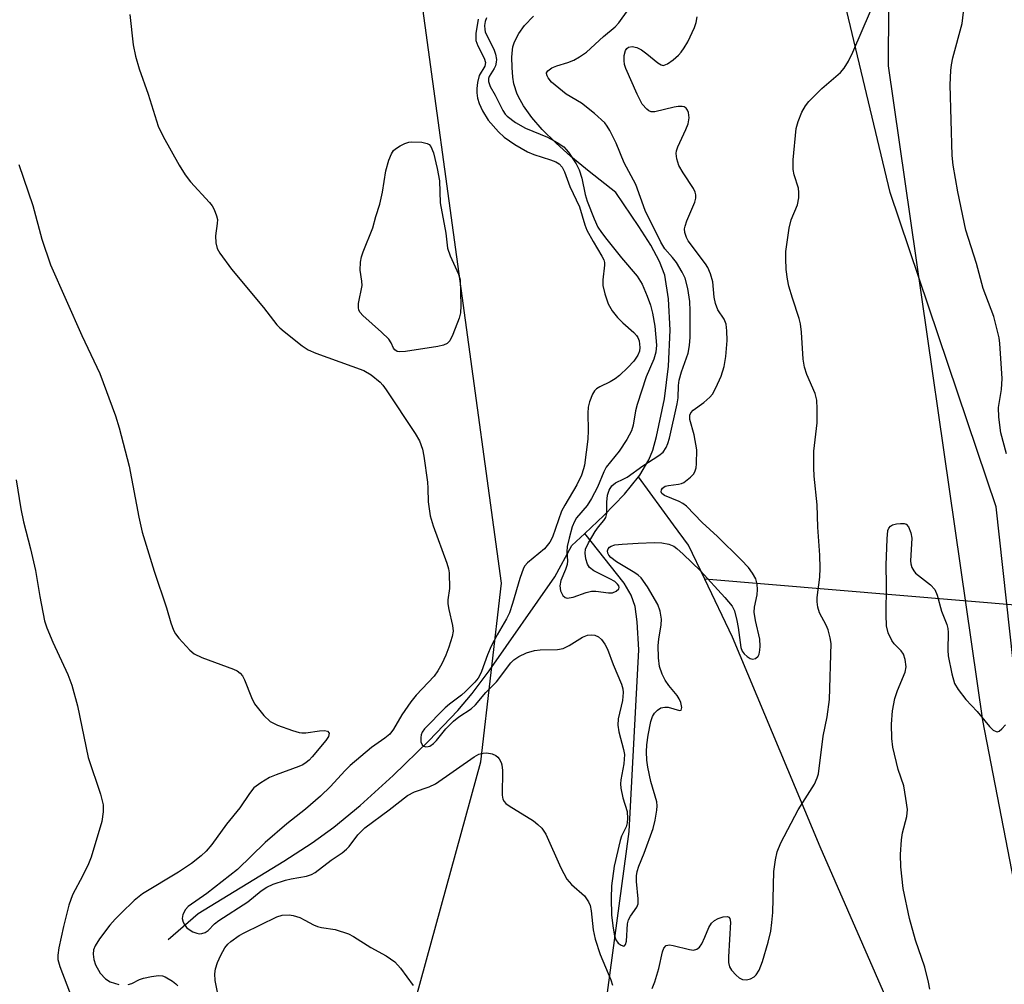
# Model space of a CAD drawing. Units: inches. Extents: x 1183770 to 1189770, y 537457 to 541458.
# Drawn here: x 1188321 to 1188520, y 538968 to 539164 of the extents above; entities that cross this region are included whole.
import ezdxf

# ---------------------------------------------------------------- set-up
doc = ezdxf.new("R2010")
doc.units = ezdxf.units.IN
doc.header["$MEASUREMENT"] = 0
for name, color, linetype in [('HYDRO-Single Line Stream', 4, 'Continuous'), ('NTRL-Farm Land', 3, 'Continuous'), ('NTRL-Trees', 3, 'Continuous'), ('Undefined', 1, 'Continuous')]:
    doc.layers.add(name, color=color, linetype=linetype)

msp = doc.modelspace()

# ---------------------------------------------------------------- linework, layer by layer
at = {"layer": 'HYDRO-Single Line Stream'}
for points in [[(1188446.21, 539071.33), (1188446.45, 539071.63), (1188448.3, 539074.72), (1188449.06, 539076.71), (1188449.85, 539079.51), (1188451.45, 539087.14), (1188452.29, 539093.77), (1188452.58, 539101.04), (1188452.29, 539107.41), (1188451.49, 539112.17), (1188450.45, 539114.96), (1188448.7, 539118.27), (1188446.28, 539122.06), (1188441.58, 539128.91), (1188436.17, 539133.2), (1188432.49, 539136.25), (1188429.42, 539138.99), (1188426.68, 539141.72), (1188424.59, 539144.13), (1188422.88, 539146.52), (1188422.19, 539147.71), (1188421.63, 539148.9), (1188420.95, 539150.95), (1188420.72, 539152.3), (1188420.56, 539154.3), (1188420.53, 539156.36), (1188420.63, 539157.83), (1188420.75, 539158.5), (1188421.07, 539159.5), (1188421.91, 539161.15), (1188423.11, 539162.77), (1188424.93, 539164.67)], [(1188435.3, 539059.85), (1188439.13, 539063.44), (1188443.33, 539067.77), (1188446.21, 539071.33)], [(1188459.6, 539050.59), (1188456.33, 539057.45), (1188453.31, 539061.59), (1188446.21, 539071.33)], [(1188350.93, 538977.5), (1188356.98, 538982.78), (1188374.34, 538993.38), (1188380.04, 538997.13), (1188384.48, 539000.31), (1188389.78, 539004.67), (1188396.49, 539010.77), (1188403.69, 539017.76), (1188409.57, 539023.91), (1188412.48, 539027.36), (1188415.95, 539031.96), (1188429.24, 539051.03), (1188432.7, 539057.41), (1188435.3, 539059.85)], [(1188429.84, 538891.96), (1188444.29, 538999.4), (1188446.27, 539036.22), (1188445.94, 539041.89), (1188445.52, 539045.02), (1188444.69, 539047.34), (1188443.25, 539049.76), (1188435.3, 539059.85)], [(1188761.24, 538993.14), (1188723.34, 538982.84), (1188708.61, 538981.59), (1188686.73, 538984.62), (1188644.6, 539004.87), (1188566.97, 539039.57), (1188541.63, 539043.1), (1188524.94, 539045.08), (1188459.6, 539050.59)], [(1188497.26, 538963.69), (1188482.96, 538996.32), (1188465.24, 539038.78), (1188459.6, 539050.59)]]:
    msp.add_lwpolyline(points, dxfattribs=at)
at = {"layer": 'NTRL-Farm Land'}
msp.add_lwpolyline([(1188775.02, 538652.59), (1188751.63, 538662.23), (1188691.99, 538668.53), (1188614.92, 538680.97), (1188589.59, 538692.86), (1188581.6, 538700.55), (1188576.81, 538736.27), (1188557.84, 538848.48), (1188530.42, 538958.24), (1188518.62, 539065.23), (1188497.17, 539128.91), (1188481.78, 539193.46), (1188478.06, 539296.21), (1188494.01, 539415.97)], dxfattribs=at)
at = {"layer": 'NTRL-Trees'}
msp.add_lwpolyline([(1188505.11, 539413.4), (1188496.29, 539293.08), (1188497.35, 539262.71), (1188496.74, 539154.6), (1188515.87, 539021.92), (1188544.55, 538873.71), (1188515.87, 538840.25), (1188459.69, 538839.05), (1188410.68, 538876.1), (1188401.12, 538965.75), (1188414.27, 539013.56), (1188418.42, 539049.74), (1188402.11, 539169.29), (1188401.12, 539185.67), (1188408.65, 539261.89), (1188387.24, 539389.17), (1188383.23, 539499.33)], dxfattribs=at)
at = {"layer": 'Undefined'}
for points, elevation in [([(1188415.41, 539164.34), (1188415.13, 539163.59), (1188415, 539162.79), (1188415.03, 539161.98), (1188415.15, 539161.48), (1188415.57, 539160.5), (1188416.9, 539158.01), (1188417.23, 539156.96), (1188417.4, 539155.89), (1188417.38, 539155.37), (1188417.19, 539154.61), (1188416.96, 539154.11), (1188415.91, 539152.46), (1188415.78, 539152.03), (1188415.78, 539151.42), (1188416.14, 539150.46), (1188417.15, 539148.7), (1188418.73, 539145.56), (1188419.19, 539144.85), (1188419.6, 539144.39), (1188421.25, 539143.16), (1188423.3, 539141.98), (1188427.75, 539140.13), (1188429.73, 539139.1), (1188431.09, 539138.17), (1188431.99, 539137.1), (1188433.55, 539134.74), (1188434.14, 539133.53), (1188434.68, 539131.83), (1188435.38, 539128.51), (1188435.76, 539127.17), (1188437.19, 539123.58), (1188437.95, 539121.91), (1188438.66, 539120.8), (1188439.75, 539119.4), (1188442.71, 539115.71), (1188445.89, 539111.96), (1188446.9, 539110.36), (1188447.97, 539107.91), (1188448.6, 539106.11), (1188449.01, 539104.46), (1188449.49, 539101.85), (1188449.8, 539098), (1188449.71, 539096.55), (1188449.26, 539095.18), (1188447.75, 539091.61), (1188445.89, 539085.99), (1188445.56, 539084.69), (1188445.1, 539081.75), (1188444.78, 539080.64), (1188443.8, 539078.88), (1188442.26, 539076.5), (1188439.65, 539073.27), (1188439.17, 539072.35), (1188437.88, 539069.23), (1188436.69, 539066.93), (1188435.78, 539065.5), (1188433.65, 539062.97), (1188433.21, 539062.24), (1188432.78, 539061.16), (1188432.13, 539058.89), (1188431.74, 539057.18), (1188431.68, 539056.12), (1188431.82, 539054.28), (1188431.73, 539053.52), (1188431.42, 539052.53), (1188430.47, 539050.26), (1188430.23, 539049.24), (1188430.41, 539048.21), (1188430.85, 539047.28), (1188431.32, 539046.82), (1188431.72, 539046.72), (1188432.92, 539046.91), (1188435.59, 539047.83), (1188436.67, 539048.11), (1188437.51, 539048.13), (1188440.11, 539047.77), (1188440.91, 539047.81), (1188441.67, 539048.1), (1188442.19, 539048.57), (1188442.27, 539048.87), (1188442.19, 539049.21), (1188441.96, 539049.57), (1188441.4, 539050.06), (1188440.38, 539050.66), (1188437.14, 539052.26), (1188436.28, 539052.91), (1188435.86, 539053.59), (1188435.54, 539054.68), (1188435.38, 539055.81), (1188435.47, 539056.64), (1188436.06, 539057.93), (1188437.41, 539060.2), (1188438.06, 539061.16), (1188439.17, 539062.44), (1188439.55, 539063.07), (1188439.75, 539063.84), (1188439.76, 539066.19), (1188439.93, 539067.59), (1188440.25, 539068.63), (1188440.78, 539069.47), (1188441.53, 539070.09), (1188443.23, 539070.88), (1188443.9, 539071.27), (1188447.08, 539073.52), (1188450.33, 539075.61), (1188451.18, 539076.32), (1188451.81, 539077.22), (1188452.15, 539078.03), (1188452.49, 539079.16), (1188454.05, 539086.11), (1188454.21, 539087.31), (1188454.28, 539089.8), (1188454.42, 539090.93), (1188454.89, 539092.59), (1188456.28, 539096.36), (1188456.55, 539097.96), (1188456.68, 539099.6), (1188456.66, 539104.96), (1188456.56, 539106.84), (1188456.17, 539109.49), (1188455.61, 539111.59), (1188455.03, 539112.82), (1188453.87, 539114.72), (1188453.08, 539115.76), (1188451.5, 539117.53), (1188450.68, 539118.85), (1188447.53, 539125.26), (1188445.66, 539130.56), (1188443.29, 539134.98), (1188441.63, 539138.93), (1188440.41, 539141.49), (1188439.84, 539142.41), (1188439.34, 539143.03), (1188437.27, 539144.94), (1188434.61, 539147.06), (1188431.53, 539148.9), (1188428.59, 539151.34), (1188427.91, 539152.16), (1188427.67, 539152.61), (1188427.56, 539153.03), (1188427.58, 539153.23), (1188427.79, 539153.58), (1188428.64, 539154.18), (1188429.62, 539154.62), (1188431.88, 539155.28), (1188433.06, 539155.74), (1188434.25, 539156.43), (1188435.62, 539157.42), (1188439.08, 539160.55), (1188441.49, 539162.49), (1188442.21, 539163.33), (1188444.08, 539165.96)], 330), ([(1188343.12, 539165.01), (1188343.8, 539158.87), (1188344.3, 539156.55), (1188345.04, 539154), (1188346.88, 539148.87), (1188348.87, 539142.41), (1188349.87, 539140.31), (1188353.15, 539134.45), (1188354.36, 539132.49), (1188355.45, 539131.11), (1188359.27, 539126.94), (1188359.8, 539126.24), (1188360.2, 539125.51), (1188360.7, 539124.24), (1188360.86, 539123.45), (1188360.84, 539122.64), (1188360.49, 539120.15), (1188360.56, 539118.72), (1188360.82, 539117.61), (1188361.35, 539116.64), (1188363.73, 539113.43), (1188370.23, 539105.66), (1188372.92, 539102.14), (1188373.52, 539101.5), (1188374.39, 539100.75), (1188378.05, 539097.88), (1188379.24, 539097.07), (1188380.84, 539096.37), (1188390.51, 539092.84), (1188392.01, 539091.96), (1188393.82, 539090.52), (1188394.4, 539089.87), (1188395.08, 539088.92), (1188400.97, 539080.12), (1188401.79, 539078.57), (1188402.4, 539076.92), (1188402.68, 539075.48), (1188403.44, 539070.2), (1188403.54, 539069.04), (1188403.58, 539066.22), (1188403.99, 539063.38), (1188404.6, 539061.4), (1188407.36, 539053.81), (1188407.69, 539052.68), (1188407.83, 539051.83), (1188407.88, 539048.68), (1188407.55, 539046.38), (1188407.55, 539045.54), (1188407.74, 539044.39), (1188408.53, 539041.2), (1188408.66, 539040.05), (1188408.46, 539038.95), (1188407.74, 539036.75), (1188407.14, 539035.14), (1188406.33, 539033.41), (1188405.54, 539032), (1188404.77, 539030.9), (1188401.12, 539027.02), (1188400.05, 539025.71), (1188398.26, 539023.09), (1188396.57, 539020.13), (1188395.79, 539019.12), (1188394.81, 539018.31), (1188392.08, 539016.44), (1188387.79, 539012.76), (1188386.7, 539011.7), (1188383.78, 539008.52), (1188381.77, 539006.55), (1188378.71, 539003.94), (1188374.94, 539000.94), (1188370.55, 538997.18), (1188364.97, 538991.7), (1188358.73, 538986.87), (1188354.96, 538984.23), (1188354.39, 538983.59), (1188353.85, 538982.59), (1188353.74, 538981.81), (1188353.95, 538981.05), (1188354.19, 538980.55), (1188354.63, 538979.96), (1188355.16, 538979.53), (1188355.9, 538979.1), (1188356.69, 538978.79), (1188357.22, 538978.69), (1188357.69, 538978.71), (1188358.38, 538978.92), (1188359, 538979.36), (1188360.31, 538980.69), (1188361.13, 538981.37), (1188367.01, 538985.14), (1188369.73, 538987.41), (1188370.89, 538988.14), (1188372.2, 538988.72), (1188374.69, 538989.58), (1188375.81, 538989.85), (1188378.94, 538990.34), (1188379.94, 538990.67), (1188380.67, 538991.08), (1188383.95, 538993.6), (1188386.13, 538995.08), (1188387.03, 538995.8), (1188387.56, 538996.38), (1188389.33, 538998.77), (1188390.73, 539000.18), (1188395.7, 539003.79), (1188399.37, 539006.7), (1188400.83, 539007.45), (1188403.78, 539008.48), (1188405.08, 539009.1), (1188412.92, 539014.52), (1188413.85, 539015.06), (1188414.73, 539015.32), (1188415.47, 539015.36), (1188416.53, 539015.14), (1188417.26, 539014.82), (1188417.66, 539014.5), (1188417.99, 539014.11), (1188418.36, 539013.42), (1188418.51, 539012.91), (1188418.61, 539011.77), (1188418.55, 539006.81), (1188418.69, 539006), (1188418.94, 539005.49), (1188419.3, 539005.1), (1188419.97, 539004.6), (1188424.93, 539001.58), (1188425.82, 539000.86), (1188426.63, 539000.07), (1188427.4, 538998.84), (1188430.46, 538992.04), (1188431.67, 538989.74), (1188432.6, 538988.65), (1188435.24, 538986.35), (1188436.07, 538985.18), (1188436.38, 538984.41), (1188436.62, 538983.33), (1188437, 538979.51), (1188437.4, 538977.62), (1188438.41, 538974.51), (1188440.58, 538969.35), (1188440.9, 538968.29)], 334), ([(1188413.67, 539164.09), (1188413.23, 539161.18), (1188413.23, 539159.76), (1188413.61, 539158.7), (1188414.94, 539156.14), (1188415.18, 539155.26), (1188415.03, 539154.53), (1188413.9, 539152.63), (1188413.54, 539151.22), (1188413.41, 539150.04), (1188413.42, 539149.17), (1188413.58, 539148.05), (1188413.9, 539147), (1188414.59, 539145.5), (1188415.76, 539143.62), (1188417.79, 539141.22), (1188418.94, 539140.16), (1188421.16, 539138.7), (1188423.7, 539137.19), (1188424.96, 539136.66), (1188428.36, 539135.58), (1188429.46, 539135.17), (1188430.13, 539134.75), (1188430.73, 539134.07), (1188431.19, 539133.1), (1188432.25, 539130.15), (1188434.21, 539126.07), (1188435.31, 539122.37), (1188435.7, 539121.32), (1188436.98, 539118.98), (1188438.79, 539116.04), (1188439.14, 539115.3), (1188439.28, 539114.78), (1188439.31, 539114.21), (1188438.96, 539111.27), (1188438.95, 539110.1), (1188439.35, 539108.37), (1188440.01, 539106.39), (1188440.84, 539104.94), (1188441.94, 539103.57), (1188442.98, 539102.52), (1188445.21, 539100.59), (1188445.8, 539099.95), (1188446.06, 539099.52), (1188446.3, 539098.87), (1188446.45, 539097.5), (1188446.36, 539096.75), (1188446.04, 539095.94), (1188445.21, 539094.76), (1188444.04, 539093.45), (1188442.34, 539091.87), (1188441.43, 539091.15), (1188440.47, 539090.59), (1188438.36, 539089.58), (1188437.65, 539089.13), (1188437.27, 539088.74), (1188436.87, 539088.05), (1188436.25, 539086.48), (1188435.97, 539085.4), (1188435.9, 539084.23), (1188435.98, 539080.71), (1188435.93, 539078.96), (1188435.26, 539073.7), (1188435.06, 539072.91), (1188434.62, 539071.64), (1188433.66, 539069.7), (1188431.24, 539065.56), (1188430.61, 539064.32), (1188428.76, 539059.1), (1188428.24, 539058.06), (1188427.16, 539056.72), (1188423.72, 539053.9), (1188423.17, 539053.29), (1188422.89, 539052.82), (1188422.12, 539050.7), (1188420.69, 539045.62), (1188420.05, 539043.72), (1188419.45, 539042.51), (1188417.56, 539039.28), (1188416.34, 539036.99), (1188415.58, 539035.22), (1188414.4, 539031.83), (1188414.06, 539031.09), (1188413.67, 539030.47), (1188413.03, 539029.71), (1188411.13, 539027.76), (1188410.3, 539027.02), (1188407.91, 539025.25), (1188407, 539024.49), (1188402.86, 539020.23), (1188402.37, 539019.53), (1188402.17, 539019), (1188402.09, 539018.44), (1188402.12, 539017.62), (1188402.38, 539016.95), (1188402.71, 539016.71), (1188403.13, 539016.6), (1188403.58, 539016.61), (1188403.94, 539016.74), (1188404.63, 539017.23), (1188405.26, 539017.88), (1188407.16, 539020.2), (1188408.7, 539021.8), (1188409.82, 539022.68), (1188412.28, 539024.3), (1188413.15, 539025.09), (1188415.28, 539027.56), (1188417.4, 539029.72), (1188420.31, 539033.61), (1188420.95, 539034.22), (1188421.92, 539034.89), (1188423.51, 539035.64), (1188425.13, 539036.1), (1188426.25, 539036.22), (1188429.76, 539036.33), (1188430.9, 539036.51), (1188432.16, 539037.09), (1188434.84, 539038.78), (1188435.84, 539039.2), (1188436.6, 539039.28), (1188437.36, 539039.19), (1188438.08, 539038.87), (1188438.71, 539038.36), (1188439.39, 539037.41), (1188439.91, 539036.34), (1188441.03, 539033.29), (1188442.72, 539029.31), (1188443.01, 539028.35), (1188443.11, 539027.59), (1188442.97, 539025.98), (1188442.07, 539022.24), (1188441.99, 539020.94), (1188442.21, 539019.61), (1188443.18, 539016.06), (1188443.33, 539015), (1188443.22, 539013.1), (1188442.6, 539009.92), (1188442.53, 539009.08), (1188442.58, 539008.23), (1188442.98, 539006.24), (1188443.91, 539003.47), (1188443.99, 539002.03), (1188443.91, 539001.17), (1188443.71, 539000.34), (1188442.77, 538998.46), (1188442.45, 538997.57), (1188441.26, 538992.36), (1188440.71, 538988.37), (1188440.62, 538985.91), (1188440.72, 538982.46), (1188441.03, 538979.8), (1188441.33, 538978.25), (1188441.62, 538977.48), (1188442.09, 538976.77), (1188442.65, 538976.34), (1188443.2, 538976.17), (1188443.35, 538976.21), (1188443.58, 538976.48), (1188443.77, 538977.18), (1188443.99, 538980.7), (1188444.16, 538981.54), (1188444.55, 538982.26), (1188445.86, 538984.05), (1188446.13, 538984.76), (1188446.15, 538985.75), (1188445.78, 538989.3), (1188445.81, 538990.46), (1188445.93, 538991.29), (1188446.26, 538992.36), (1188447.31, 538995.01), (1188449.14, 539000.03), (1188449.55, 539001.73), (1188449.91, 539003.73), (1188449.97, 539004.59), (1188449.88, 539005.43), (1188448.68, 539009.58), (1188448.06, 539012.47), (1188447.86, 539013.89), (1188447.8, 539015.56), (1188447.87, 539016.96), (1188448.15, 539018.92), (1188448.68, 539021.7), (1188449.01, 539022.72), (1188449.43, 539023.4), (1188450.02, 539024.01), (1188450.72, 539024.45), (1188451.49, 539024.64), (1188452.23, 539024.6), (1188454.5, 539023.93), (1188454.84, 539024.03), (1188454.95, 539024.56), (1188454.74, 539025.57), (1188454.43, 539026.33), (1188454, 539027), (1188452.36, 539029), (1188451.56, 539030.12), (1188450.97, 539031.33), (1188450.46, 539032.87), (1188450.23, 539034.61), (1188450.17, 539037.11), (1188450.3, 539038.43), (1188450.76, 539041.31), (1188450.84, 539042.46), (1188450.58, 539044.09), (1188450.13, 539045.41), (1188448.02, 539048.99), (1188446.72, 539050.81), (1188446.15, 539051.37), (1188445.47, 539051.87), (1188441.73, 539054.09), (1188440.57, 539054.94), (1188440.15, 539055.44), (1188439.97, 539055.8), (1188439.92, 539056.32), (1188440.06, 539056.72), (1188440.33, 539057.05), (1188440.65, 539057.27), (1188441.42, 539057.52), (1188442.88, 539057.69), (1188446.13, 539057.88), (1188449.41, 539057.97), (1188450.89, 539057.93), (1188452.3, 539057.68), (1188453.32, 539057.26), (1188453.98, 539056.78), (1188455.24, 539055.66), (1188458.72, 539052.22), (1188463.71, 539046.86), (1188465.18, 539045.07), (1188465.63, 539044.13), (1188466.11, 539042.18), (1188466.37, 539040.76), (1188466.9, 539036.71), (1188467.16, 539036), (1188467.58, 539035.42), (1188468.17, 539034.88), (1188468.81, 539034.48), (1188469.26, 539034.36), (1188469.9, 539034.51), (1188470.42, 539034.96), (1188470.63, 539035.39), (1188470.8, 539036.16), (1188470.86, 539036.98), (1188470.76, 539038.39), (1188469.86, 539042.17), (1188469.6, 539043.9), (1188469.69, 539044.9), (1188470.22, 539047.39), (1188470.28, 539048.48), (1188470.24, 539049.57), (1188469.97, 539050.6), (1188469.3, 539051.81), (1188468.47, 539052.9), (1188466.97, 539054.47), (1188462.18, 539059.18), (1188459.11, 539062.03), (1188455.88, 539065.35), (1188455.2, 539065.88), (1188454.43, 539066.31), (1188451.46, 539067.52), (1188450.94, 539067.93), (1188450.79, 539068.28), (1188450.83, 539068.67), (1188451.02, 539069.03), (1188451.58, 539069.41), (1188452.28, 539069.57), (1188454.32, 539069.79), (1188454.87, 539069.94), (1188455.38, 539070.19), (1188456.75, 539071.26), (1188457.33, 539071.88), (1188457.63, 539072.34), (1188457.86, 539073.1), (1188457.96, 539073.93), (1188458.02, 539076.75), (1188457.48, 539079.81), (1188456.59, 539082.9), (1188456.59, 539083.8), (1188456.77, 539084.27), (1188457.26, 539084.84), (1188459.41, 539086.39), (1188460.66, 539087.46), (1188461.18, 539088.09), (1188461.88, 539089.33), (1188462.96, 539091.68), (1188463.54, 539093.68), (1188463.89, 539095.73), (1188464.15, 539098.96), (1188464.1, 539100.88), (1188463.92, 539102.23), (1188463.52, 539103.26), (1188462.28, 539105.19), (1188461.77, 539106.41), (1188461.51, 539107.73), (1188461.27, 539110.85), (1188460.78, 539112.44), (1188460.21, 539113.72), (1188459.76, 539114.47), (1188456.25, 539119.17), (1188455.91, 539119.83), (1188455.6, 539120.82), (1188455.54, 539121.58), (1188455.63, 539122.12), (1188456.01, 539123.2), (1188457.63, 539126.97), (1188457.81, 539127.76), (1188457.81, 539128.5), (1188457.69, 539129), (1188457.31, 539129.76), (1188455.22, 539132.93), (1188454.38, 539134.4), (1188453.93, 539135.74), (1188453.79, 539136.85), (1188453.86, 539137.41), (1188454.13, 539138.22), (1188455.81, 539141.73), (1188456.26, 539142.84), (1188456.47, 539144.08), (1188456.32, 539145.17), (1188456.12, 539145.63), (1188455.83, 539146.02), (1188455.47, 539146.3), (1188455.02, 539146.4), (1188454.25, 539146.36), (1188453.44, 539146.22), (1188449.5, 539145.28), (1188448.72, 539145.31), (1188448.27, 539145.51), (1188447.85, 539145.82), (1188446.95, 539146.85), (1188445.89, 539148.9), (1188443.64, 539154.05), (1188443.37, 539154.89), (1188443.25, 539155.68), (1188443.25, 539156.73), (1188443.57, 539157.7), (1188443.84, 539158.11), (1188444.19, 539158.41), (1188444.88, 539158.55), (1188445.83, 539158.33), (1188446.77, 539157.84), (1188447.89, 539157.04), (1188450.1, 539155.21), (1188450.76, 539154.81), (1188451.2, 539154.7), (1188451.42, 539154.72), (1188452.09, 539155.02), (1188453.2, 539155.83), (1188454.28, 539156.76), (1188454.85, 539157.36), (1188455.47, 539158.25), (1188456.15, 539159.5), (1188457.5, 539162.36), (1188457.87, 539163.43), (1188458.09, 539164.52)], 332), ([(1188448.97, 538967.59), (1188449.49, 538968.92), (1188450.34, 538971.67), (1188451.07, 538975.02), (1188451.32, 538975.76), (1188451.79, 538976.29), (1188452.45, 538976.44), (1188453.21, 538976.32), (1188456.53, 538975.47), (1188457.34, 538975.39), (1188458.02, 538975.53), (1188458.55, 538975.98), (1188458.99, 538976.67), (1188459.61, 538977.98), (1188460.41, 538979.98), (1188461, 538980.85), (1188461.59, 538981.4), (1188462.3, 538981.79), (1188463.32, 538982.12), (1188464.24, 538982.17), (1188464.5, 538982.04), (1188464.68, 538981.77), (1188464.8, 538981.03), (1188464.42, 538974.01), (1188464.44, 538972.83), (1188464.64, 538971.97), (1188465.06, 538971.29), (1188465.98, 538970.26), (1188466.6, 538969.73), (1188467.27, 538969.38), (1188468.07, 538969.37), (1188468.89, 538969.58), (1188469.64, 538969.98), (1188470.04, 538970.38), (1188470.62, 538971.32), (1188471.3, 538973.09), (1188472.48, 538976.95), (1188472.97, 538979.22), (1188473.23, 538980.96), (1188473.38, 538983), (1188473.62, 538991.31), (1188473.92, 538993.7), (1188474.29, 538995.27), (1188475.05, 538997.09), (1188478.54, 539003.82), (1188481.84, 539009.03), (1188482.41, 539010.28), (1188482.64, 539011.11), (1188483.63, 539018.71), (1188484.38, 539022.67), (1188484.89, 539026.14), (1188485.19, 539037.53), (1188485.04, 539038.67), (1188484.59, 539040.29), (1188484.18, 539041.27), (1188482.88, 539043.76), (1188482.54, 539044.86), (1188482.37, 539045.98), (1188482.41, 539046.86), (1188482.91, 539050.98), (1188483, 539052.76), (1188482.91, 539055.43), (1188482.54, 539061.07), (1188482.37, 539065.66), (1188481.81, 539071.41), (1188481.71, 539073.13), (1188481.74, 539076.54), (1188482.39, 539082.23), (1188482.39, 539085.11), (1188482.31, 539086.83), (1188481.96, 539088.23), (1188480.31, 539092.04), (1188479.81, 539093.56), (1188479.57, 539095.13), (1188479.22, 539100.63), (1188479.03, 539102.29), (1188478.74, 539103.4), (1188477.37, 539107.53), (1188476.64, 539109.98), (1188476.36, 539111.37), (1188476.13, 539113.33), (1188476.03, 539115.56), (1188476.05, 539116.97), (1188476.68, 539121.7), (1188477.12, 539123.43), (1188478.38, 539126.47), (1188478.65, 539127.86), (1188478.67, 539128.97), (1188478.58, 539129.8), (1188477.74, 539132.55), (1188477.51, 539133.58), (1188477.54, 539135.59), (1188478.16, 539141.94), (1188478.54, 539143.34), (1188479.29, 539145.25), (1188480, 539146.53), (1188480.71, 539147.41), (1188483.34, 539149.99), (1188487.09, 539153.28), (1188487.83, 539154.14), (1188488.72, 539155.53), (1188489.62, 539157.36), (1188493.21, 539165.73)], 334), ([(1188520.75, 539075.94), (1188519.57, 539080.22), (1188519.17, 539083.37), (1188519.12, 539085.37), (1188519.76, 539089.02), (1188519.89, 539091.22), (1188519.37, 539098.32), (1188519.23, 539099.49), (1188518.16, 539103.79), (1188516.04, 539109.47), (1188514.69, 539114.56), (1188512.5, 539121.28), (1188510.88, 539129.08), (1188509.95, 539134.47), (1188509.74, 539136.41), (1188509.35, 539150.75), (1188509.44, 539153.67), (1188509.58, 539154.83), (1188509.89, 539156.26), (1188511.73, 539163.22), (1188512.06, 539165.5)], 336), ([(1188320.64, 539134.61), (1188323.45, 539126.32), (1188325.29, 539119.49), (1188327.05, 539114.27), (1188333.38, 539099.98), (1188337.08, 539092.24), (1188340.25, 539083.69), (1188341, 539081.23), (1188343.02, 539073.49), (1188344.95, 539063.15), (1188345.66, 539060.12), (1188348.06, 539052.21), (1188350.58, 539044.73), (1188351.45, 539041.74), (1188352, 539040.22), (1188352.36, 539039.5), (1188353.06, 539038.57), (1188355.26, 539036.19), (1188356.15, 539035.45), (1188357.73, 539034.7), (1188364.12, 539032.34), (1188364.9, 539031.95), (1188365.48, 539031.5), (1188365.97, 539030.95), (1188366.39, 539030.19), (1188367.75, 539026.58), (1188368.41, 539025.26), (1188370.28, 539022.94), (1188371.55, 539021.73), (1188373.08, 539020.99), (1188376.08, 539019.91), (1188377.45, 539019.49), (1188378, 539019.4), (1188378.81, 539019.41), (1188381.54, 539019.82), (1188382.55, 539019.88), (1188383.16, 539019.72), (1188383.49, 539019.32), (1188383.39, 539018.69), (1188382.83, 539017.84), (1188380.08, 539014.53), (1188379.47, 539013.9), (1188378.83, 539013.37), (1188378.16, 539012.95), (1188377.37, 539012.58), (1188372.75, 539010.9), (1188371.41, 539010.35), (1188369.66, 539009.3), (1188368.27, 539008.25), (1188367.36, 539007.12), (1188365.45, 539004.21), (1188362.71, 539000.88), (1188359.74, 538996.78), (1188358.6, 538995.44), (1188357.58, 538994.5), (1188355.63, 538992.92), (1188352.98, 538991.15), (1188345.73, 538986.78), (1188344.04, 538985.4), (1188341.4, 538982.88), (1188340.18, 538981.65), (1188339.09, 538980.4), (1188336.99, 538977.64), (1188336.11, 538976.21), (1188335.8, 538975.41), (1188335.68, 538974.58), (1188335.82, 538973.44), (1188336.19, 538972.38), (1188337.13, 538970.69), (1188338.23, 538969.52), (1188339.18, 538968.95), (1188340.88, 538968.41)], 336), ([(1188320.12, 539070.73), (1188321.04, 539064.79), (1188321.6, 539062.18), (1188323.03, 539056.73), (1188324.04, 539052.3), (1188324.88, 539047.07), (1188325.87, 539042.1), (1188326.33, 539040.73), (1188327.53, 539037.82), (1188330.56, 539031.24), (1188331.36, 539029.06), (1188332.52, 539024.91), (1188334.72, 539014.38), (1188337.21, 539007), (1188337.73, 539004.8), (1188337.76, 539003.41), (1188337.46, 539001.46), (1188335.28, 538994.19), (1188334.74, 538992.85), (1188333.61, 538990.48), (1188331.52, 538986.55), (1188330.76, 538984.49), (1188329.66, 538980.16), (1188328.75, 538975.81), (1188328.53, 538974.36), (1188328.56, 538973.48), (1188328.94, 538972.07), (1188333.76, 538959.47)], 338), ([(1188505.19, 538967.43), (1188504.95, 538968.85), (1188504.18, 538971.94), (1188502.34, 538977.37), (1188501.08, 538981.76), (1188499.83, 538987.87), (1188499.33, 538992.27), (1188499.24, 538994.74), (1188499.45, 538997.7), (1188499.69, 538999.14), (1188500.54, 539002.46), (1188500.66, 539003.86), (1188500.38, 539006.13), (1188499.92, 539008.66), (1188498.82, 539011.98), (1188497.71, 539016.51), (1188497.5, 539018.25), (1188497.42, 539021.15), (1188497.64, 539023.87), (1188498.15, 539026.36), (1188498.65, 539027.99), (1188500.22, 539031.72), (1188500.42, 539032.82), (1188500.22, 539034.25), (1188499.85, 539035.35), (1188499.39, 539036.05), (1188498, 539037.45), (1188497.49, 539038.12), (1188496.8, 539039.7), (1188496.45, 539041.09), (1188496.35, 539043.31), (1188496.44, 539049.43), (1188496.36, 539053.39), (1188496.56, 539058.71), (1188496.73, 539060.4), (1188496.9, 539060.89), (1188497.24, 539061.31), (1188497.67, 539061.55), (1188498.43, 539061.77), (1188499.24, 539061.88), (1188500.01, 539061.86), (1188500.44, 539061.72), (1188500.89, 539061.2), (1188501.36, 539059.95), (1188501.55, 539058.87), (1188501.32, 539054.27), (1188501.37, 539053.69), (1188501.59, 539052.93), (1188501.96, 539052.23), (1188502.33, 539051.81), (1188505.34, 539049.44), (1188506.2, 539048.47), (1188506.69, 539047.35), (1188507.56, 539044.09), (1188508.65, 539041.35), (1188508.83, 539040.59), (1188508.92, 539039.74), (1188508.86, 539036.2), (1188508.93, 539035.04), (1188509.7, 539031.37), (1188510.24, 539029.44), (1188510.93, 539028.22), (1188512.52, 539026.19), (1188514.8, 539023.75), (1188517.3, 539020.67), (1188518.06, 539019.97), (1188518.65, 539019.66), (1188518.84, 539019.64), (1188519.23, 539019.77), (1188519.79, 539020.22), (1188520.51, 539021.02)], 336), ([(1188360.89, 538966.87), (1188360.41, 538969.24), (1188360.33, 538970.53), (1188360.46, 538971.57), (1188360.87, 538972.83), (1188361.57, 538974.35), (1188362.39, 538975.81), (1188362.98, 538976.56), (1188363.62, 538977.14), (1188365.28, 538978.32), (1188366.27, 538978.88), (1188372.89, 538982.14), (1188373.98, 538982.45), (1188375.4, 538982.55), (1188376.23, 538982.41), (1188377.58, 538981.95), (1188378.62, 538981.47), (1188380.33, 538980.5), (1188381.13, 538980.17), (1188381.94, 538979.96), (1188384.72, 538979.53), (1188387.44, 538978.65), (1188388.47, 538978.11), (1188391.94, 538975.9), (1188395.04, 538974.19), (1188396.8, 538973), (1188397.95, 538971.73), (1188400.53, 538968.19)], 336), ([(1188342.78, 538968.37), (1188343.51, 538968.59), (1188345.09, 538969.39), (1188345.87, 538969.68), (1188347.53, 538970.03), (1188348.93, 538970.2), (1188349.74, 538970.14), (1188350.27, 538969.97), (1188351.77, 538969.07), (1188352.46, 538968.52), (1188352.85, 538968.11)], 336)]:
    msp.add_lwpolyline(points, dxfattribs=dict(at, elevation=elevation))
at = {"layer": 'Undefined', "elevation": 334}
msp.add_lwpolyline([(1188397.82, 539096.64), (1188397.3, 539096.71), (1188396.79, 539097.03), (1188396.57, 539097.36), (1188396.1, 539098.5), (1188395.61, 539099.18), (1188394.13, 539100.62), (1188390.36, 539103.99), (1188389.8, 539104.62), (1188389.55, 539105.08), (1188389.46, 539105.61), (1188389.49, 539106.45), (1188390.17, 539110.09), (1188390.14, 539110.94), (1188389.82, 539113.22), (1188389.89, 539114.84), (1188390.08, 539115.89), (1188390.38, 539116.92), (1188392.36, 539121.77), (1188393, 539124.1), (1188393.79, 539126.56), (1188394.34, 539128.98), (1188394.97, 539133.32), (1188395.63, 539135.48), (1188396.15, 539136.78), (1188396.58, 539137.45), (1188396.96, 539137.81), (1188397.88, 539138.39), (1188398.88, 539138.87), (1188399.66, 539139.12), (1188400.23, 539139.2), (1188402.28, 539139.14), (1188403.35, 539138.9), (1188403.78, 539138.64), (1188404.11, 539138.26), (1188404.64, 539136.95), (1188405.41, 539133.83), (1188405.84, 539131.33), (1188405.98, 539126.82), (1188407.17, 539120.68), (1188407.49, 539117.66), (1188408.02, 539116.12), (1188409.72, 539112.36), (1188410.03, 539111.25), (1188410.15, 539108.64), (1188410.17, 539106), (1188410.1, 539104.55), (1188409.83, 539103.44), (1188408.56, 539100.17), (1188407.94, 539098.89), (1188407.41, 539098.31), (1188406.66, 539097.97), (1188405.52, 539097.73), (1188398.96, 539096.73)], close=True, dxfattribs=at)

doc.saveas('drawing.dxf')
